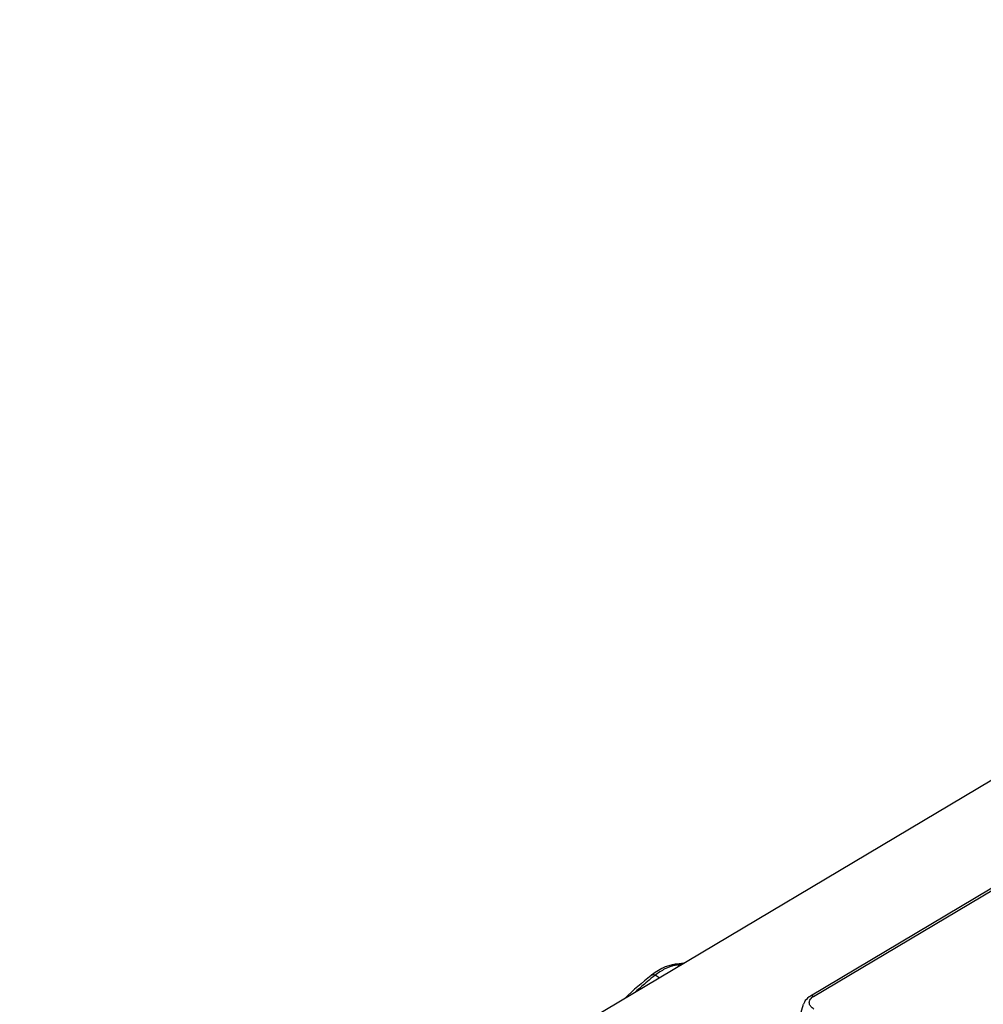
# Model space of a CAD drawing. Units: millimetres. Extents: x 166 to 861, y 215 to 685.
# Drawn here: x 531 to 576, y 429 to 475 of the extents above; entities that cross this region are included whole.
import ezdxf

# ---------------------------------------------------------------- set-up
doc = ezdxf.new("R2010")
doc.units = ezdxf.units.MM
doc.header["$LTSCALE"] = 23.1
doc.layers.get('0').update_dxf_attribs({"linetype": 'CONTINUOUS'})

msp = doc.modelspace()

# ---------------------------------------------------------------- linework, layer by layer
at = {"color": 7, "linetype": 'Continuous'}
for p, q in [((530.957, 412.527), (636.456, 475.326)), ((610.216, 454.624), (568.034, 429.515)), ((561.697, 431.006), (561.551, 430.981)), ((561.778, 431.016), (561.698, 431.006)), ((561.994, 431.043), (561.778, 431.016)), ((562.079, 431.053), (561.994, 431.043)), ((560.75, 430.618), (560.59, 430.5)), ((560.911, 430.721), (560.75, 430.618)), ((561.072, 430.809), (560.911, 430.721)), ((561.232, 430.881), (561.072, 430.809)), ((561.392, 430.939), (561.232, 430.881)), ((561.551, 430.981), (561.392, 430.939)), ((560.59, 430.5), (560.57, 430.484)), ((567.724, 429.166), (567.712, 429.13)), ((567.755, 429.234), (567.724, 429.166)), ((567.796, 429.301), (567.755, 429.234)), ((567.846, 429.363), (567.796, 429.301)), ((567.904, 429.421), (567.846, 429.363)), ((567.971, 429.474), (567.904, 429.421)), ((568.034, 429.515), (567.971, 429.474)), ((567, 426.792), (567.712, 429.131))]:
    msp.add_line(p, q, dxfattribs=at)
at = {"color": 9, "linetype": 'Continuous'}
for p, q in [((568.184, 429.5), (610.365, 454.609)), ((561.824, 430.981), (561.891, 430.941)), ((560.946, 430.378), (560.754, 430.493))]:
    msp.add_line(p, q, dxfattribs=at)
for centre, radius, start, end in [((565.065, 406.014), 25.177, 97.0034, 97.3969), ((574.007, 413.91), 21.228, 130.1619, 131.8435), ((574.479, 413.351), 21.959, 129.0705, 130.1624), ((574.756, 413.011), 22.398, 128.6934, 129.0729), ((568.487, 428.989), 0.594, 120.7199, 125.5384)]:
    msp.add_arc(centre, radius, start, end, dxfattribs=at)
at = {"color": 7, "linetype": 'Continuous'}
msp.add_arc((574.17, 413.493), 21.764, 128.6737, 132.9395, dxfattribs=at)
at = {"color": 9, "linetype": 'Continuous'}
for points, knots in [([(561.824, 430.981), (561.814, 430.987), (561.775, 431.005), (561.729, 431.01), (561.698, 431.006)], [0, 0, 0, 0, 0.256736, 1, 1, 1, 1]), ([(561.369, 430.859), (561.317, 430.837), (561.099, 430.738), (560.898, 430.605), (560.754, 430.493)], [0, 0, 0, 0, 0.23623, 1, 1, 1, 1]), ([(561.584, 430.933), (561.567, 430.928), (561.494, 430.907), (561.422, 430.881), (561.369, 430.859)], [0, 0, 0, 0, 0.245112, 1, 1, 1, 1]), ([(561.824, 430.981), (561.804, 430.979), (561.723, 430.967), (561.644, 430.95), (561.584, 430.933)], [0, 0, 0, 0, 0.244976, 1, 1, 1, 1]), ([(560.754, 430.493), (560.722, 430.506), (560.658, 430.523), (560.593, 430.502), (560.57, 430.484)], [0, 0, 0, 0, 0.544152, 1, 1, 1, 1]), ([(567.989, 429.166), (567.984, 429.193), (567.982, 429.249), (568.02, 429.365), (568.089, 429.435), (568.142, 429.473)], [0, 0, 0, 0, 0.226575, 0.460692, 1, 1, 1, 1]), ([(568.204, 428.907), (568.15, 428.939), (568.057, 429.009), (567.999, 429.115), (567.989, 429.166)], [0, 0, 0, 0, 0.544346, 1, 1, 1, 1]), ([(568.184, 429.5), (568.159, 429.515), (568.109, 429.536), (568.054, 429.527), (568.034, 429.515)], [0, 0, 0, 0, 0.553629, 1, 1, 1, 1])]:
    msp.add_open_spline(points, degree=3, knots=knots, dxfattribs=at)

doc.saveas('drawing.dxf')
